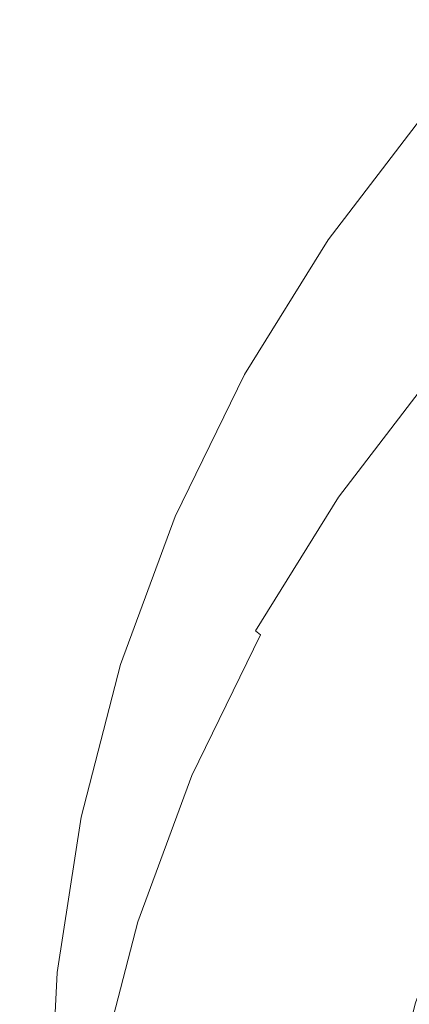
# Model space of a CAD drawing. Extents: x -25 to 25, y -125 to 25.
# Drawn here: x -12 to -10, y -108 to -101 of the extents above; entities that cross this region are included whole.
import ezdxf

# ---------------------------------------------------------------- set-up
doc = ezdxf.new("R2010")
doc.units = 0
doc.header["$LTSCALE"] = 500
doc.header["$MEASUREMENT"] = 0
doc.layers.add('NOVOTERM_CHROM', color=7, linetype='Continuous')

msp = doc.modelspace()

# ---------------------------------------------------------------- linework, layer by layer
at = {"layer": 'NOVOTERM_CHROM', "lineweight": 0}
for points, invisible_edges in [([(-11.0978, -102.0271, 99.7897), (-11.0978, -93.6179, 99.908), (-12.6885, -93.4337, 99.9096), (-12.6885, -101.6587, 99.793)], 15), ([(-11.0978, -102.0271, 99.7897), (-9.4, -102.3454, 99.7869), (-9.4, -93.777, 99.9065), (-11.0978, -93.6179, 99.908)], 15), ([(-11.0978, -106.436, 85.1217), (-12.6885, -105.7907, 84.9641), (-12.6885, -100.0242, 83.9287), (-11.0978, -100.4278, 84.0278)], 15), ([(-11.0978, -106.436, 85.1217), (-11.0978, -100.4278, 84.0278), (-9.4, -100.7765, 84.1134), (-9.4, -106.9936, 85.2578)], 15), ([(-11.0978, -108.9534, 99.7029), (-11.0978, -102.0271, 99.7897), (-12.6885, -101.6587, 99.793), (-12.6885, -108.364, 99.708)], 15), ([(-10.1138, -103.0542, 83.508), (-10.1138, -102.5985, 85.5208), (-9.3953, -101.6585, 85.2834), (-9.3953, -102.1142, 83.2706)], 13), ([(-11.0978, -108.9534, 99.7029), (-9.4, -109.4627, 99.6984), (-9.4, -102.3454, 99.7869), (-11.0978, -102.0271, 99.7897)], 15), ([(-10.1123, -103.4833, 81.6172), (-10.1138, -103.0542, 83.508), (-9.3953, -102.1142, 83.2706), (-9.3939, -102.5434, 81.3798)], 15), ([(-10.1138, -103.0542, 83.508), (-10.7345, -104.0575, 83.7614), (-10.7345, -103.6018, 85.7742), (-10.1138, -102.5985, 85.5208)], 11), ([(-10.1123, -103.4833, 81.6172), (-9.3939, -102.5434, 81.3798), (-9.3899, -102.9197, 79.7332), (-10.108, -103.8592, 79.9705)], 15), ([(-10.108, -103.8592, 79.9705), (-9.3899, -102.9197, 79.7332), (-9.3819, -103.2165, 78.4528), (-10.0994, -104.1552, 78.6899)], 15), ([(-10.1123, -103.4833, 81.6172), (-10.733, -104.4865, 81.8706), (-10.7345, -104.0575, 83.7614), (-10.1138, -103.0542, 83.508)], 15), ([(-10.0851, -104.3447, 77.8975), (-10.0994, -104.1552, 78.6899), (-9.3819, -103.2165, 78.4528), (-9.3686, -103.4073, 77.6607)], 15), ([(-10.0645, -104.4551, 77.4738), (-10.0851, -104.3447, 77.8975), (-9.3686, -103.4073, 77.6607), (-9.3495, -103.5196, 77.2375)], 15), ([(-10.1123, -103.4833, 81.6172), (-10.108, -103.8592, 79.9705), (-10.7284, -104.862, 80.2238), (-10.733, -104.4865, 81.8706)], 15), ([(-10.0645, -104.4551, 77.4738), (-9.3495, -103.5196, 77.2375), (-9.3241, -103.5805, 77.0638), (-10.0372, -104.5135, 77.2995)], 11), ([(-10.7345, -104.0575, 83.7614), (-11.2511, -105.1148, 84.0285), (-11.2511, -104.659, 86.0413), (-10.7345, -103.6018, 85.7742)], 11), ([(-10.0372, -104.5135, 77.2995), (-9.3241, -103.5805, 77.0638), (-9.2919, -103.6175, 77.0202), (-10.0026, -104.5473, 77.2551)], 15), ([(-9.9602, -104.5839, 77.2214), (-10.0026, -104.5473, 77.2551), (-9.2919, -103.6175, 77.0202), (-9.2526, -103.6579, 76.9875)], 15), ([(-9.8936, -104.6341, 77.2003), (-9.9602, -104.5839, 77.2214), (-9.2526, -103.6579, 76.9875), (-9.1906, -103.7143, 76.968)], 15), ([(-9.8936, -104.6341, 77.2003), (-9.1906, -103.7143, 76.968), (-9.0905, -103.799, 76.9641), (-9.786, -104.7089, 77.1939)], 15), ([(-9.786, -104.7089, 77.1939), (-9.0905, -103.799, 76.9641), (-8.937, -103.9246, 76.9782), (-9.6209, -104.8193, 77.2042)], 15), ([(-10.108, -103.8592, 79.9705), (-10.0994, -104.1552, 78.6899), (-10.7193, -105.1571, 78.943), (-10.7284, -104.862, 80.2238)], 15), ([(-9.3817, -104.9764, 77.2334), (-9.6209, -104.8193, 77.2042), (-8.937, -103.9246, 76.9782), (-8.7147, -104.1037, 77.0129)], 15), ([(-10.733, -104.4865, 81.8706), (-11.2495, -105.5436, 82.1376), (-11.2511, -105.1148, 84.0285), (-10.7345, -104.0575, 83.7614)], 15), ([(-10.0851, -104.3447, 77.8975), (-10.7041, -105.3453, 78.1502), (-10.7193, -105.1571, 78.943), (-10.0994, -104.1552, 78.6899)], 15), ([(-10.0645, -104.4551, 77.4738), (-10.6822, -105.4536, 77.726), (-10.7041, -105.3453, 78.1502), (-10.0851, -104.3447, 77.8975)], 15), ([(-10.733, -104.4865, 81.8706), (-10.7284, -104.862, 80.2238), (-11.2447, -105.9186, 80.4907), (-11.2495, -105.5436, 82.1376)], 15), ([(-10.0645, -104.4551, 77.4738), (-10.0372, -104.5135, 77.2995), (-10.6532, -105.5094, 77.551), (-10.6822, -105.4536, 77.726)], 13), ([(-10.0372, -104.5135, 77.2995), (-10.0026, -104.5473, 77.2551), (-10.6165, -105.5398, 77.5058), (-10.6532, -105.5094, 77.551)], 11), ([(-9.9602, -104.5839, 77.2214), (-10.5716, -105.5722, 77.471), (-10.6165, -105.5398, 77.5058), (-10.0026, -104.5473, 77.2551)], 15), ([(-9.8936, -104.6341, 77.2003), (-10.5009, -105.6158, 77.4483), (-10.5716, -105.5722, 77.471), (-9.9602, -104.5839, 77.2214)], 15), ([(-11.6569, -106.2165, 84.3067), (-11.6569, -105.7607, 86.3195), (-11.2511, -104.659, 86.0413), (-11.2511, -105.1148, 84.0285)], 13), ([(-9.8936, -104.6341, 77.2003), (-9.786, -104.7089, 77.1939), (-10.3868, -105.6801, 77.4392), (-10.5009, -105.6158, 77.4483)], 15), ([(-9.786, -104.7089, 77.1939), (-9.6209, -104.8193, 77.2042), (-10.2117, -105.7743, 77.4454), (-10.3868, -105.6801, 77.4392)], 15), ([(-10.7284, -104.862, 80.2238), (-10.7193, -105.1571, 78.943), (-11.2351, -106.2129, 79.2097), (-11.2447, -105.9186, 80.4907)], 15), ([(-9.3817, -104.9764, 77.2334), (-9.958, -105.9079, 77.4687), (-10.2117, -105.7743, 77.4454), (-9.6209, -104.8193, 77.2042)], 15), ([(-9.1055, -105.1559, 77.2752), (-9.6651, -106.0603, 77.5037), (-9.958, -105.9079, 77.4687), (-9.3817, -104.9764, 77.2334)], 15), ([(-11.6552, -106.6451, 82.4159), (-11.6569, -106.2165, 84.3067), (-11.2511, -105.1148, 84.0285), (-11.2495, -105.5436, 82.1376)], 15), ([(-10.7041, -105.3453, 78.1502), (-11.2191, -106.3996, 78.4165), (-11.2351, -106.2129, 79.2097), (-10.7193, -105.1571, 78.943)], 15), ([(-9.1055, -105.1559, 77.2752), (-8.8294, -105.334, 77.3237), (-9.3721, -106.2112, 77.5453), (-9.6651, -106.0603, 77.5037)], 15), ([(-10.6822, -105.4536, 77.726), (-11.1962, -106.5058, 77.9918), (-11.2191, -106.3996, 78.4165), (-10.7041, -105.3453, 78.1502)], 15), ([(-10.6822, -105.4536, 77.726), (-10.6532, -105.5094, 77.551), (-11.1658, -106.5587, 77.816), (-11.1962, -106.5058, 77.9918)], 15), ([(-10.6532, -105.5094, 77.551), (-10.6165, -105.5398, 77.5058), (-11.1273, -106.5856, 77.7699), (-11.1658, -106.5587, 77.816)], 13), ([(-10.5716, -105.5722, 77.471), (-11.0803, -106.6135, 77.734), (-11.1273, -106.5856, 77.7699), (-10.6165, -105.5398, 77.5058)], 15), ([(-11.6552, -106.6451, 82.4159), (-11.2495, -105.5436, 82.1376), (-11.2447, -105.9186, 80.4907), (-11.6502, -107.0197, 80.7688)], 15), ([(-10.5009, -105.6158, 77.4483), (-11.0063, -106.6503, 77.7095), (-11.0803, -106.6135, 77.734), (-10.5716, -105.5722, 77.471)], 15), ([(-10.5009, -105.6158, 77.4483), (-10.3868, -105.6801, 77.4392), (-10.8867, -106.7034, 77.6977), (-11.0063, -106.6503, 77.7095)], 15), ([(-10.3868, -105.6801, 77.4392), (-10.2117, -105.7743, 77.4454), (-10.7033, -106.7806, 77.6996), (-10.8867, -106.7034, 77.6977)], 15), ([(-11.0978, -106.436, 85.1217), (-11.0978, -111.014, 86.1771), (-12.6885, -110.1276, 85.9632), (-12.6885, -105.7907, 84.9641)], 15), ([(-11.9497, -107.3515, 84.5934), (-11.9497, -106.8958, 86.6062), (-11.6569, -105.7607, 86.3195), (-11.6569, -106.2165, 84.3067)], 13), ([(-9.958, -105.9079, 77.4687), (-10.4376, -106.8894, 77.7166), (-10.7033, -106.7806, 77.6996), (-10.2117, -105.7743, 77.4454)], 15), ([(-11.6502, -107.0197, 80.7688), (-11.2447, -105.9186, 80.4907), (-11.2351, -106.2129, 79.2097), (-11.6403, -107.313, 79.4876)], 15), ([(-9.6651, -106.0603, 77.5037), (-10.1307, -107.0133, 77.7443), (-10.4376, -106.8894, 77.7166), (-9.958, -105.9079, 77.4687)], 15), ([(-9.6651, -106.0603, 77.5037), (-9.3721, -106.2112, 77.5453), (-9.8238, -107.1356, 77.7788), (-10.1307, -107.0133, 77.7443)], 15), ([(-11.948, -107.78, 82.7025), (-11.9497, -107.3515, 84.5934), (-11.6569, -106.2165, 84.3067), (-11.6552, -106.6451, 82.4159)], 15), ([(-11.6237, -107.4981, 78.694), (-11.6403, -107.313, 79.4876), (-11.2351, -106.2129, 79.2097), (-11.2191, -106.3996, 78.4165)], 15), ([(-9.3721, -106.2112, 77.5453), (-9.1185, -106.3402, 77.5884), (-9.5581, -107.2398, 77.8156), (-9.8238, -107.1356, 77.7788)], 15), ([(-8.9435, -106.4267, 77.6278), (-9.3747, -107.3093, 77.8507), (-9.5581, -107.2398, 77.8156), (-9.1185, -106.3402, 77.5884)], 15), ([(-11.6, -107.6021, 78.2687), (-11.6237, -107.4981, 78.694), (-11.2191, -106.3996, 78.4165), (-11.1962, -106.5058, 77.9918)], 15), ([(-11.0978, -106.436, 85.1217), (-9.4, -106.9936, 85.2578), (-9.4, -111.7799, 86.3619), (-11.0978, -111.014, 86.1771)], 15), ([(-11.6, -107.6021, 78.2687), (-11.1962, -106.5058, 77.9918), (-11.1658, -106.5587, 77.816), (-11.5684, -107.6522, 78.0922)], 15), ([(-11.5684, -107.6522, 78.0922), (-11.1658, -106.5587, 77.816), (-11.1273, -106.5856, 77.7699), (-11.5286, -107.6753, 78.0452)], 11), ([(-11.4799, -107.6987, 78.0081), (-11.5286, -107.6753, 78.0452), (-11.1273, -106.5856, 77.7699), (-11.0803, -106.6135, 77.734)], 15), ([(-11.4032, -107.7283, 77.9818), (-11.4799, -107.6987, 78.0081), (-11.0803, -106.6135, 77.734), (-11.0063, -106.6503, 77.7095)], 15), ([(-11.948, -107.78, 82.7025), (-11.6552, -106.6451, 82.4159), (-11.6502, -107.0197, 80.7688), (-11.9429, -108.1541, 81.0554)], 15), ([(-11.4032, -107.7283, 77.9818), (-11.0063, -106.6503, 77.7095), (-10.8867, -106.7034, 77.6977), (-11.2795, -107.7698, 77.967)], 15), ([(-11.2795, -107.7698, 77.967), (-10.8867, -106.7034, 77.6977), (-10.7033, -106.7806, 77.6996), (-11.0895, -107.8292, 77.9645)], 15), ([(-10.8143, -107.9122, 77.9749), (-11.0895, -107.8292, 77.9645), (-10.7033, -106.7806, 77.6996), (-10.4376, -106.8894, 77.7166)], 15), ([(-11.9497, -107.3515, 84.5934), (-12.1272, -108.5088, 84.8857), (-12.1272, -108.0531, 86.8985), (-11.9497, -106.8958, 86.6062)], 11), ([(-10.4964, -108.0063, 77.9952), (-10.8143, -107.9122, 77.9749), (-10.4376, -106.8894, 77.7166), (-10.1307, -107.0133, 77.7443)], 15), ([(-11.9429, -108.1541, 81.0554), (-11.6502, -107.0197, 80.7688), (-11.6403, -107.313, 79.4876), (-11.9327, -108.4465, 79.7739)], 15), ([(-10.4964, -108.0063, 77.9952), (-10.1307, -107.0133, 77.7443), (-9.8238, -107.1356, 77.7788), (-10.1786, -108.0989, 78.0221)], 15), ([(-10.1786, -108.0989, 78.0221), (-9.8238, -107.1356, 77.7788), (-9.5581, -107.2398, 77.8156), (-9.9034, -108.1773, 78.0524)], 15), ([(-9.7135, -108.229, 78.083), (-9.9034, -108.1773, 78.0524), (-9.5581, -107.2398, 77.8156), (-9.3747, -107.3093, 77.8507)], 15), ([(-11.948, -107.78, 82.7025), (-12.1254, -108.9371, 82.9948), (-12.1272, -108.5088, 84.8857), (-11.9497, -107.3515, 84.5934)], 15), ([(-11.9156, -108.63, 78.9799), (-11.9327, -108.4465, 79.7739), (-11.6403, -107.313, 79.4876), (-11.6237, -107.4981, 78.694)], 15), ([(-9.5898, -108.2594, 78.116), (-9.7135, -108.229, 78.083), (-9.3747, -107.3093, 77.8507), (-9.2553, -107.3512, 77.8866)], 15), ([(-9.5898, -108.2594, 78.116), (-9.2553, -107.3512, 77.8866), (-9.1814, -107.3729, 77.9258), (-9.5132, -108.2739, 78.1534)], 15), ([(-9.5312, -108.3214, 82.0547), (-9.5478, -108.3664, 81.8633), (-9.3133, -107.4574, 81.6337), (-9.2971, -107.414, 81.8255)], 15), ([(-9.5312, -108.3214, 82.0547), (-9.2971, -107.414, 81.8255), (-9.2756, -107.398, 81.9154), (-9.5092, -108.3034, 82.144)], 15), ([(-9.5132, -108.2739, 78.1534), (-9.1814, -107.3729, 77.9258), (-9.1344, -107.3816, 77.971), (-9.4646, -108.278, 78.1974)], 11), ([(-11.8913, -108.7317, 78.554), (-11.9156, -108.63, 78.9799), (-11.6237, -107.4981, 78.694), (-11.6, -107.6021, 78.2687)], 15), ([(-9.5478, -108.3664, 81.8633), (-9.5594, -108.4503, 81.5217), (-9.3247, -107.5402, 81.2918), (-9.3133, -107.4574, 81.6337)], 15), ([(-9.5664, -108.5852, 80.9819), (-9.3315, -107.6745, 80.7518), (-9.3247, -107.5402, 81.2918), (-9.5594, -108.4503, 81.5217)], 15), ([(-11.8913, -108.7317, 78.554), (-11.6, -107.6021, 78.2687), (-11.5684, -107.6522, 78.0922), (-11.8589, -108.7787, 78.3768)], 15), ([(-11.8589, -108.7787, 78.3768), (-11.5684, -107.6522, 78.0922), (-11.5286, -107.6753, 78.0452), (-11.8181, -108.798, 78.3288)], 11), ([(-11.7682, -108.8167, 78.2905), (-11.8181, -108.798, 78.3288), (-11.5286, -107.6753, 78.0452), (-11.4799, -107.6987, 78.0081)], 15), ([(-11.6897, -108.8389, 78.2623), (-11.7682, -108.8167, 78.2905), (-11.4799, -107.6987, 78.0081), (-11.4032, -107.7283, 77.9818)], 15), ([(-11.6897, -108.8389, 78.2623), (-11.4032, -107.7283, 77.9818), (-11.2795, -107.7698, 77.967), (-11.5628, -108.8684, 78.2445)], 15), ([(-9.5716, -108.7458, 80.3417), (-9.3365, -107.8346, 80.1115), (-9.3315, -107.6745, 80.7518), (-9.5664, -108.5852, 80.9819)], 15), ([(-11.948, -107.78, 82.7025), (-11.9429, -108.1541, 81.0554), (-12.1202, -109.3107, 81.3475), (-12.1254, -108.9371, 82.9948)], 15), ([(-11.5628, -108.8684, 78.2445), (-11.2795, -107.7698, 77.967), (-11.0895, -107.8292, 77.9645), (-11.3682, -108.9095, 78.2373)], 15), ([(-11.0861, -108.966, 78.2411), (-11.3682, -108.9095, 78.2373), (-11.0895, -107.8292, 77.9645), (-10.8143, -107.9122, 77.9749)], 15), ([(-9.5716, -108.7458, 80.3417), (-9.5779, -108.9069, 79.6988), (-9.3427, -107.9951, 79.4685), (-9.3365, -107.8346, 80.1115)], 15), ([(-10.7604, -109.0294, 78.2536), (-11.0861, -108.966, 78.2411), (-10.8143, -107.9122, 77.9749), (-10.4964, -108.0063, 77.9952)], 15), ([(-10.7604, -109.0294, 78.2536), (-10.4964, -108.0063, 77.9952), (-10.1786, -108.0989, 78.0221), (-10.4346, -109.0914, 78.2727)], 15), ([(-9.5779, -108.9069, 79.6988), (-9.5881, -109.0431, 79.1512), (-9.3527, -108.1303, 78.9207), (-9.3427, -107.9951, 79.4685)], 15), ([(-12.1272, -108.5088, 84.8857), (-12.1871, -109.6772, 85.1809), (-12.1871, -109.2215, 87.1936), (-12.1272, -108.0531, 86.8985)], 11), ([(-10.4346, -109.0914, 78.2727), (-10.1786, -108.0989, 78.0221), (-9.9034, -108.1773, 78.0524), (-10.1526, -109.1432, 78.2964)], 15), ([(-11.9429, -108.1541, 81.0554), (-11.9327, -108.4465, 79.7739), (-12.1099, -109.6021, 80.0658), (-12.1202, -109.3107, 81.3475)], 15), ([(-9.958, -109.1766, 78.3224), (-10.1526, -109.1432, 78.2964), (-9.9034, -108.1773, 78.0524), (-9.7135, -108.229, 78.083)], 15), ([(-9.6052, -109.1292, 78.7966), (-9.3693, -108.2148, 78.5657), (-9.3527, -108.1303, 78.9207), (-9.5881, -109.0431, 79.1512)], 15), ([(-9.8312, -109.1951, 78.3523), (-9.958, -109.1766, 78.3224), (-9.7135, -108.229, 78.083), (-9.5898, -108.2594, 78.116)], 15), ([(-9.6296, -109.1766, 78.5891), (-9.3931, -108.2599, 78.3575), (-9.3693, -108.2148, 78.5657), (-9.6052, -109.1292, 78.7966)], 15), ([(-9.8312, -109.1951, 78.3523), (-9.5898, -108.2594, 78.116), (-9.5132, -108.2739, 78.1534), (-9.7527, -109.2022, 78.3879)], 15), ([(-9.7527, -109.2022, 78.3879), (-9.5132, -108.2739, 78.1534), (-9.4646, -108.278, 78.1974), (-9.7028, -109.2016, 78.4307)], 11), ([(-9.662, -109.1969, 78.4824), (-9.7028, -109.2016, 78.4307), (-9.4646, -108.278, 78.1974), (-9.4247, -108.2772, 78.2501)], 15), ([(-9.6296, -109.1766, 78.5891), (-9.662, -109.1969, 78.4824), (-9.4247, -108.2772, 78.2501), (-9.3931, -108.2599, 78.3575)], 15)]:
    msp.add_3dface(points, dxfattribs=dict(at, invisible_edges=invisible_edges))

doc.saveas('drawing.dxf')
